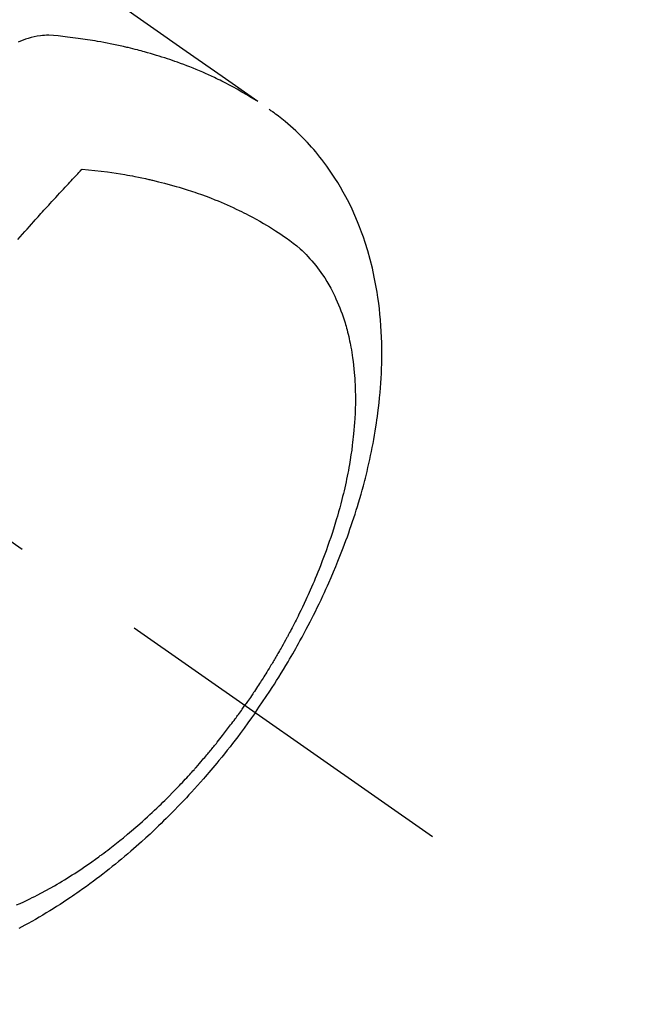
# Model space of a CAD drawing. Extents: x 0 to 26473, y -25 to 8845.
# Drawn here: x 16428 to 16456, y 7272 to 7317 of the extents above; entities that cross this region are included whole.
import ezdxf

# ---------------------------------------------------------------- set-up
doc = ezdxf.new("R2010")
doc.units = 0
doc.header["$LTSCALE"] = 50
doc.header["$MEASUREMENT"] = 0
doc.linetypes.add('CENTER2', pattern=[1.125, 0.75, -0.125, 0.125, -0.125])
doc.linetypes.add('HIDDEN', pattern=[0.375, 0.25, -0.125])
doc.layers.get('0').update_dxf_attribs({"linetype": 'CONTINUOUS'})
doc.layers.add('150-機器', color=8, linetype='CONTINUOUS')
doc.layers.add('160-文字', color=254, linetype='CONTINUOUS')
doc.styles.add('KH001', font='txt')
doc.dimstyles.new('KH1xx030', dxfattribs={"dimscale": 30, "dimtxt": 2, "dimasz": 0.6, "dimexe": 0.3, "dimexo": 1.2, "dimgap": 0.5, "dimtad": 3, "dimdec": 1, "dimdsep": 46, "dimlunit": 6, "dimtxsty": 'KH001', "dimblk": 'DOT', "dimcen": 1, "dimdle": 1, "dimclrd": 256, "dimclre": 256, "dimclrt": 256, "dimadec": 0, "dimazin": 0, "dimtfac": 1, "dimtdec": 1, "dimtix": 1, "dimtmove": 2, "dimatfit": 3, "dimldrblk": 'CLOSEDBLANK', "dimfxl": 1, "dimtolj": 1, "dimtzin": 0, "dimlwd": -1, "dimlwe": -1, "dimarcsym": 0})

# ---------------------------------------------------------------- blocks, each defined once
blk = doc.blocks.new('F402_H')
at = {"layer": '150-機器', "color": 13, "linetype": 'CENTER2'}
blk.add_line((0, 0), (244.018, -170.863), dxfattribs=at)
at = {"layer": '150-機器', "color": 13, "linetype": 'HIDDEN'}
for points in [[(229.496, -132.691), (231.129, -133.837), (232.764, -134.982), (234.399, -136.126), (236.034, -137.269)], [(235.962, -137.238), (235.746, -137.105), (235.528, -136.974), (235.31, -136.845), (235.09, -136.719), (234.919, -136.624), (234.746, -136.532), (234.572, -136.442), (234.397, -136.353), (234.311, -136.31), (234.224, -136.268), (234.137, -136.225), (234.05, -136.184), (233.917, -136.122), (233.784, -136.061), (233.65, -136.001), (233.516, -135.942), (233.371, -135.879), (233.225, -135.818), (233.079, -135.758), (232.932, -135.699), (232.789, -135.644), (232.647, -135.589), (232.504, -135.536), (232.36, -135.484), (232.246, -135.444), (232.132, -135.404), (232.018, -135.365), (231.903, -135.326), (231.78, -135.286), (231.657, -135.246), (231.534, -135.208), (231.41, -135.17), (231.274, -135.129), (231.138, -135.089), (231.002, -135.05), (230.865, -135.012), (230.782, -134.989), (230.698, -134.967), (230.615, -134.945), (230.531, -134.923), (230.425, -134.896), (230.318, -134.869), (230.212, -134.843), (230.105, -134.817), (230.053, -134.805), (230.001, -134.793), (229.949, -134.781), (229.897, -134.769), (229.747, -134.736), (229.597, -134.703), (229.447, -134.672), (229.296, -134.642), (229.152, -134.613), (229.007, -134.586), (228.862, -134.559), (228.717, -134.534), (228.601, -134.514), (228.485, -134.495), (228.369, -134.477), (228.253, -134.459), (228.148, -134.443), (228.042, -134.428), (227.937, -134.412), (227.832, -134.398), (227.709, -134.382), (227.587, -134.367), (227.464, -134.352), (227.342, -134.336), (227.127, -134.308), (226.912, -134.282), (226.697, -134.263), (226.482, -134.253), (226.387, -134.254), (226.292, -134.258), (226.197, -134.265), (226.103, -134.274), (225.96, -134.296), (225.819, -134.324), (225.679, -134.359), (225.54, -134.4), (225.425, -134.438), (225.312, -134.479), (225.2, -134.524), (225.09, -134.572)], [(235.921, -165.194), (236.088, -164.951), (236.254, -164.708), (236.419, -164.464), (236.581, -164.219), (236.686, -164.058), (236.789, -163.897), (236.892, -163.735), (236.994, -163.572), (237.1, -163.399), (237.206, -163.226), (237.311, -163.052), (237.415, -162.878), (237.488, -162.754), (237.56, -162.631), (237.632, -162.507), (237.703, -162.383), (237.768, -162.269), (237.832, -162.155), (237.896, -162.04), (237.959, -161.925), (238.056, -161.748), (238.152, -161.571), (238.246, -161.393), (238.34, -161.214), (238.422, -161.057), (238.503, -160.899), (238.583, -160.741), (238.662, -160.583), (238.75, -160.403), (238.838, -160.223), (238.924, -160.042), (239.009, -159.861), (239.078, -159.712), (239.146, -159.563), (239.213, -159.414), (239.28, -159.264), (239.387, -159.019), (239.492, -158.773), (239.595, -158.527), (239.697, -158.279), (239.757, -158.129), (239.816, -157.979), (239.875, -157.828), (239.933, -157.677), (239.998, -157.506), (240.061, -157.334), (240.124, -157.161), (240.185, -156.988), (240.245, -156.817), (240.304, -156.644), (240.363, -156.472), (240.42, -156.299), (240.475, -156.127), (240.53, -155.955), (240.583, -155.783), (240.635, -155.61), (240.693, -155.417), (240.748, -155.223), (240.803, -155.029), (240.855, -154.835), (240.887, -154.717), (240.917, -154.599), (240.948, -154.48), (240.977, -154.362), (241.022, -154.18), (241.065, -153.998), (241.107, -153.815), (241.148, -153.633), (241.187, -153.451), (241.225, -153.27), (241.262, -153.089), (241.297, -152.907), (241.333, -152.716), (241.366, -152.524), (241.399, -152.333), (241.429, -152.141), (241.454, -151.982), (241.477, -151.823), (241.499, -151.664), (241.52, -151.505), (241.549, -151.275), (241.575, -151.044), (241.599, -150.812), (241.621, -150.581), (241.638, -150.362), (241.654, -150.144), (241.667, -149.925), (241.678, -149.706), (241.684, -149.572), (241.689, -149.437), (241.693, -149.303), (241.696, -149.169), (241.699, -148.954), (241.699, -148.739), (241.697, -148.525), (241.693, -148.31), (241.684, -148.047), (241.672, -147.784), (241.656, -147.522), (241.636, -147.26), (241.613, -147.002), (241.586, -146.744), (241.555, -146.487), (241.52, -146.23), (241.484, -145.996), (241.445, -145.762), (241.402, -145.53), (241.356, -145.298), (241.267, -144.898), (241.169, -144.502), (241.059, -144.108), (240.938, -143.717), (240.858, -143.479), (240.774, -143.243), (240.685, -143.009), (240.592, -142.776), (240.469, -142.485), (240.339, -142.197), (240.201, -141.913), (240.057, -141.632), (239.938, -141.414), (239.815, -141.198), (239.688, -140.986), (239.556, -140.776), (239.436, -140.592), (239.313, -140.412), (239.186, -140.233), (239.057, -140.057), (238.965, -139.936), (238.871, -139.817), (238.776, -139.699), (238.679, -139.582), (238.586, -139.473), (238.492, -139.366), (238.397, -139.26), (238.3, -139.155), (238.281, -139.134), (238.262, -139.114), (238.242, -139.093), (238.223, -139.073), (238.111, -138.956), (237.997, -138.842), (237.882, -138.728), (237.766, -138.616), (237.648, -138.506), (237.528, -138.398), (237.407, -138.292), (237.284, -138.189), (237.21, -138.128), (237.136, -138.069), (237.061, -138.011), (236.986, -137.953), (236.917, -137.902), (236.849, -137.852), (236.779, -137.802), (236.71, -137.753), (236.671, -137.726), (236.632, -137.699), (236.593, -137.672), (236.553, -137.646)], [(225.073, -143.591), (225.18, -143.469), (225.287, -143.347), (225.394, -143.225), (225.496, -143.109), (225.598, -142.994), (225.701, -142.878), (225.804, -142.763), (225.867, -142.692), (225.93, -142.621), (225.994, -142.549), (226.058, -142.478), (226.126, -142.402), (226.195, -142.326), (226.264, -142.25), (226.333, -142.174), (226.406, -142.093), (226.48, -142.012), (226.554, -141.932), (226.627, -141.851), (226.716, -141.754), (226.804, -141.657), (226.893, -141.561), (226.982, -141.465), (227.066, -141.374), (227.15, -141.283), (227.234, -141.193), (227.318, -141.102), (227.382, -141.034), (227.446, -140.965), (227.511, -140.896), (227.575, -140.828), (227.62, -140.781), (227.664, -140.733), (227.709, -140.686), (227.754, -140.639), (227.808, -140.581), (227.863, -140.523), (227.917, -140.466), (227.972, -140.408), (227.982, -140.398), (227.992, -140.388), (228.002, -140.377), (228.012, -140.367)], [(228.012, -140.367), (228.301, -140.397), (228.589, -140.428), (228.877, -140.461), (229.165, -140.497), (229.364, -140.525), (229.563, -140.555), (229.761, -140.587), (229.959, -140.62), (230.074, -140.64), (230.188, -140.661), (230.302, -140.682), (230.416, -140.704), (230.577, -140.735), (230.738, -140.768), (230.898, -140.802), (231.058, -140.837), (231.101, -140.847), (231.144, -140.856), (231.187, -140.866), (231.23, -140.876), (231.5, -140.942), (231.769, -141.01), (232.037, -141.081), (232.304, -141.156), (232.441, -141.196), (232.577, -141.237), (232.713, -141.279), (232.848, -141.322), (232.952, -141.356), (233.056, -141.391), (233.16, -141.426), (233.264, -141.462), (233.468, -141.534), (233.671, -141.609), (233.873, -141.685), (234.075, -141.764), (234.216, -141.822), (234.357, -141.881), (234.497, -141.941), (234.637, -142.002), (234.775, -142.064), (234.913, -142.127), (235.05, -142.191), (235.186, -142.257), (235.294, -142.309), (235.401, -142.363), (235.508, -142.417), (235.615, -142.472), (235.785, -142.563), (235.954, -142.655), (236.123, -142.749), (236.29, -142.845), (236.429, -142.928), (236.567, -143.011), (236.705, -143.097), (236.841, -143.183), (236.964, -143.262), (237.086, -143.342), (237.207, -143.424), (237.327, -143.507), (237.491, -143.625), (237.652, -143.748), (237.809, -143.876), (237.962, -144.008), (238.055, -144.093), (238.147, -144.18), (238.236, -144.27), (238.324, -144.361), (238.416, -144.461), (238.507, -144.564), (238.595, -144.668), (238.682, -144.775), (238.762, -144.877), (238.84, -144.981), (238.916, -145.086), (238.989, -145.192), (239.089, -145.342), (239.184, -145.495), (239.275, -145.65), (239.363, -145.807), (239.427, -145.927), (239.488, -146.048), (239.548, -146.17), (239.605, -146.293), (239.666, -146.43), (239.725, -146.567), (239.78, -146.706), (239.834, -146.845), (239.883, -146.98), (239.93, -147.115), (239.974, -147.252), (240.017, -147.389), (240.041, -147.469), (240.064, -147.549), (240.087, -147.629), (240.109, -147.71), (240.135, -147.812), (240.161, -147.916), (240.186, -148.019), (240.209, -148.122), (240.23, -148.218), (240.25, -148.313), (240.269, -148.408), (240.287, -148.504), (240.308, -148.624), (240.328, -148.743), (240.347, -148.863), (240.365, -148.984), (240.387, -149.152), (240.408, -149.32), (240.426, -149.489), (240.442, -149.658), (240.453, -149.797), (240.462, -149.937), (240.471, -150.076), (240.477, -150.216), (240.483, -150.37), (240.488, -150.525), (240.49, -150.679), (240.491, -150.834), (240.491, -150.98), (240.489, -151.126), (240.486, -151.273), (240.481, -151.419), (240.478, -151.505), (240.474, -151.592), (240.47, -151.679), (240.465, -151.765), (240.454, -151.941), (240.441, -152.117), (240.426, -152.293), (240.409, -152.469), (240.396, -152.597), (240.382, -152.725), (240.367, -152.853), (240.351, -152.981), (240.322, -153.203), (240.29, -153.424), (240.255, -153.645), (240.218, -153.866), (240.195, -153.998), (240.17, -154.13), (240.145, -154.262), (240.119, -154.394), (240.091, -154.527), (240.063, -154.66), (240.034, -154.793), (240.004, -154.926), (239.973, -155.061), (239.941, -155.195), (239.908, -155.329), (239.875, -155.464), (239.826, -155.654), (239.775, -155.844), (239.723, -156.033), (239.669, -156.222), (239.657, -156.263), (239.645, -156.303), (239.633, -156.344), (239.62, -156.385), (239.587, -156.494), (239.554, -156.603), (239.521, -156.712), (239.487, -156.821), (239.426, -157.009), (239.365, -157.196), (239.301, -157.383), (239.236, -157.57), (239.153, -157.803), (239.068, -158.035), (238.98, -158.267), (238.891, -158.498), (238.834, -158.642), (238.776, -158.786), (238.717, -158.929), (238.658, -159.073), (238.602, -159.205), (238.545, -159.338), (238.487, -159.471), (238.429, -159.603), (238.38, -159.713), (238.33, -159.824), (238.28, -159.935), (238.229, -160.045), (238.152, -160.21), (238.073, -160.375), (237.994, -160.54), (237.913, -160.704), (237.87, -160.792), (237.826, -160.88), (237.782, -160.968), (237.738, -161.056), (237.693, -161.143), (237.648, -161.231), (237.603, -161.318), (237.557, -161.406), (237.523, -161.471), (237.488, -161.537), (237.453, -161.602), (237.418, -161.667), (237.401, -161.699), (237.384, -161.73), (237.367, -161.762), (237.35, -161.793), (237.295, -161.892), (237.241, -161.991), (237.186, -162.09), (237.131, -162.188), (237.094, -162.253), (237.058, -162.318), (237.021, -162.383), (236.983, -162.448), (236.952, -162.501), (236.921, -162.555), (236.89, -162.609), (236.859, -162.662), (236.827, -162.716), (236.796, -162.77), (236.764, -162.824), (236.733, -162.877), (236.701, -162.931), (236.668, -162.984), (236.636, -163.038), (236.604, -163.091), (236.552, -163.177), (236.499, -163.262), (236.447, -163.347), (236.394, -163.432), (236.354, -163.495), (236.314, -163.559), (236.274, -163.622), (236.234, -163.686), (236.193, -163.749), (236.153, -163.812), (236.112, -163.875), (236.071, -163.938), (236.023, -164.012), (235.975, -164.085), (235.927, -164.158), (235.879, -164.231), (235.844, -164.283), (235.809, -164.335), (235.774, -164.387), (235.739, -164.439), (235.697, -164.501), (235.655, -164.564), (235.612, -164.626), (235.57, -164.688), (235.539, -164.732), (235.509, -164.775), (235.478, -164.819), (235.448, -164.862)], [(225.018, -173.986), (225.179, -173.913), (225.339, -173.839), (225.499, -173.763), (225.615, -173.707), (225.73, -173.65), (225.846, -173.593), (225.96, -173.534), (226.158, -173.43), (226.355, -173.325), (226.551, -173.216), (226.746, -173.106), (226.862, -173.039), (226.978, -172.971), (227.093, -172.902), (227.208, -172.832), (227.324, -172.761), (227.439, -172.689), (227.554, -172.616), (227.669, -172.542), (227.785, -172.467), (227.9, -172.391), (228.015, -172.314), (228.13, -172.237), (228.292, -172.126), (228.453, -172.014), (228.613, -171.9), (228.772, -171.784), (228.806, -171.759), (228.84, -171.734), (228.875, -171.708), (228.909, -171.683), (229, -171.614), (229.091, -171.546), (229.182, -171.477), (229.273, -171.408), (229.429, -171.287), (229.584, -171.165), (229.738, -171.041), (229.891, -170.917), (230.081, -170.759), (230.271, -170.599), (230.458, -170.438), (230.645, -170.275), (230.761, -170.172), (230.876, -170.068), (230.991, -169.964), (231.105, -169.859), (231.211, -169.761), (231.316, -169.662), (231.421, -169.562), (231.525, -169.463), (231.612, -169.378), (231.699, -169.294), (231.786, -169.209), (231.872, -169.124), (232.001, -168.994), (232.129, -168.864), (232.257, -168.733), (232.384, -168.602), (232.451, -168.531), (232.519, -168.459), (232.587, -168.388), (232.654, -168.316), (232.721, -168.244), (232.788, -168.172), (232.855, -168.1), (232.921, -168.027), (232.971, -167.972), (233.02, -167.917), (233.07, -167.862), (233.119, -167.807), (233.143, -167.78), (233.167, -167.753), (233.191, -167.726), (233.214, -167.699), (233.289, -167.614), (233.363, -167.529), (233.437, -167.444), (233.511, -167.359), (233.559, -167.302), (233.608, -167.245), (233.656, -167.188), (233.704, -167.131), (233.744, -167.084), (233.784, -167.036), (233.823, -166.988), (233.863, -166.941), (233.903, -166.893), (233.943, -166.845), (233.982, -166.797), (234.022, -166.749), (234.061, -166.7), (234.101, -166.652), (234.14, -166.603), (234.179, -166.554), (234.241, -166.476), (234.303, -166.398), (234.365, -166.32), (234.427, -166.241), (234.473, -166.182), (234.519, -166.122), (234.565, -166.063), (234.611, -166.003), (234.656, -165.944), (234.702, -165.884), (234.747, -165.824), (234.793, -165.764), (234.845, -165.694), (234.898, -165.624), (234.95, -165.554), (235.002, -165.483), (235.039, -165.433), (235.076, -165.382), (235.113, -165.332), (235.149, -165.281), (235.194, -165.22), (235.238, -165.159), (235.282, -165.098), (235.325, -165.036), (235.356, -164.993), (235.387, -164.949), (235.417, -164.906), (235.448, -164.862)], [(235.921, -165.194), (235.75, -165.434), (235.578, -165.673), (235.405, -165.911), (235.23, -166.148), (235.115, -166.301), (234.999, -166.453), (234.882, -166.605), (234.764, -166.756), (234.638, -166.916), (234.512, -167.075), (234.384, -167.233), (234.256, -167.39), (234.165, -167.501), (234.073, -167.611), (233.982, -167.721), (233.889, -167.83), (233.804, -167.93), (233.719, -168.029), (233.633, -168.128), (233.547, -168.227), (233.414, -168.378), (233.28, -168.529), (233.145, -168.679), (233.009, -168.828), (232.889, -168.959), (232.769, -169.089), (232.647, -169.218), (232.525, -169.347), (232.387, -169.491), (232.248, -169.635), (232.107, -169.777), (231.966, -169.919), (231.85, -170.035), (231.733, -170.15), (231.616, -170.264), (231.498, -170.378), (231.304, -170.562), (231.109, -170.745), (230.913, -170.927), (230.715, -171.107), (230.594, -171.215), (230.474, -171.322), (230.352, -171.428), (230.23, -171.534), (230.091, -171.654), (229.951, -171.772), (229.81, -171.89), (229.669, -172.007), (229.528, -172.122), (229.386, -172.237), (229.244, -172.35), (229.101, -172.463), (228.959, -172.574), (228.816, -172.684), (228.672, -172.793), (228.528, -172.902), (228.366, -173.021), (228.203, -173.14), (228.039, -173.257), (227.875, -173.373), (227.774, -173.443), (227.674, -173.513), (227.573, -173.582), (227.472, -173.65), (227.316, -173.754), (227.16, -173.857), (227.003, -173.959), (226.845, -174.06), (226.688, -174.159), (226.531, -174.256), (226.373, -174.353), (226.214, -174.448), (226.046, -174.547), (225.878, -174.644), (225.709, -174.74), (225.539, -174.834), (225.398, -174.911), (225.257, -174.987), (225.115, -175.063)]]:
    blk.add_lwpolyline(points, dxfattribs=at)
blk = doc.blocks.new('_ClosedBlank')
at = {"color": 0, "linetype": 'ByBlock', "lineweight": -2}
for p, q in [((-1, 0.1667), (0, 0)), ((-1, 0.1667), (-1, -0.1667)), ((0, 0), (-1, -0.1667))]:
    blk.add_line(p, q, dxfattribs=at)
blk = doc.blocks.new('_Dot')
at = {"color": 0, "linetype": 'ByBlock', "lineweight": -2}
blk.add_line((-0.5, 0), (-1, 0), dxfattribs=at)
at = {"color": 0, "linetype": 'ByBlock', "const_width": 0.5}
blk.add_lwpolyline([(-0.25, 0, 1), (0.25, 0, 1)], format="xyb", close=True, dxfattribs=at)

msp = doc.modelspace()

# ---------------------------------------------------------------- block references
at = {"layer": '150-機器'}
msp.add_blockref('F402_H', (16203.205, 7450.835), dxfattribs=at)

# ---------------------------------------------------------------- leaders
at = {"layer": '160-文字', "annotation_type": 0, "has_hookline": 1, "hookline_direction": 0}
for points, text_width in [([(15389.521, 7478.265), (15539.763, 6265.895), (15557.763, 6265.895)], 1240.203), ([(15659.521, 7471.504), (16932.556, 6506.892), (16950.556, 6506.892)], 1630.051), ([(16083.212, 7458.024), (16981.841, 6818.561), (16999.841, 6818.561)], 1398.579)]:
    msp.add_leader(points, dimstyle='KH1xx030', override={"dimgap": 0.5, "dimtad": 1}, dxfattribs=dict(at, text_width=text_width))
at = {"layer": '160-文字'}
msp.add_leader([(16323.212, 7450.643), (16981.841, 6818.561)], dimstyle='KH1xx030', override={"dimgap": 0.5, "dimtad": 1}, dxfattribs=at)

doc.saveas('drawing.dxf')
